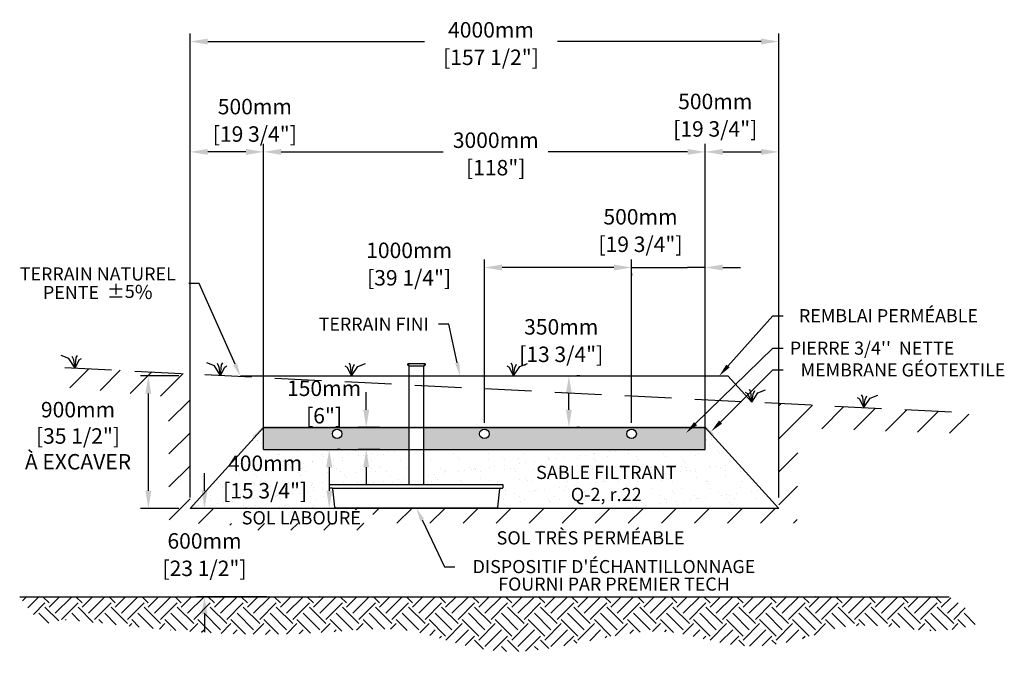
# Model space of a CAD drawing. Units: metres. Extents: x 47394 to 67095, y -16584 to -3187.
# Drawn here: x 47394 to 54084, y -16584 to -12178 of the extents above; entities that cross this region are included whole.
import ezdxf
from ezdxf import colors
from ezdxf.entities.mleader import LeaderData, LeaderLine
from ezdxf.math import Vec2, Vec3

# ---------------------------------------------------------------- set-up
doc = ezdxf.new("R2010")
doc.units = ezdxf.units.M
doc.linetypes.add('HIDDEN', pattern=[9.525, 6.35, -3.175])
for name, color, linetype in [('Bac de collecte', 252, 'Continuous'), ('c.p.', 2, 'Continuous'), ('CHAMP', 92, 'Continuous'), ('COTE', 255, 'Continuous'), ('cote mm p', 255, 'Continuous'), ('HACHURES', 2, 'Continuous'), ('TERRAIN FINI', 172, 'Continuous'), ('TN', 172, 'HIDDEN')]:
    doc.layers.add(name, color=color, linetype=linetype)
doc.styles.add('SEACAD_seans_ttf', font='txt')
doc.styles.get("Standard").update_dxf_attribs({"font": 'times.ttf'})
doc.styles.add('texte daij 2020-01-14', font='txt')
doc.dimstyles.new('standard daij 2020-01-14', dxfattribs={"dimscale": 300, "dimtxt": 0.18, "dimasz": 0.18, "dimexe": 0.18, "dimexo": 0.0625, "dimgap": 0.09, "dimtad": 0, "dimtih": 1, "dimtoh": 1, "dimdec": 0, "dimzin": 0, "dimdsep": 46, "dimtxsty": 'texte daij 2020-01-14', "dimcen": 0.09, "dimadec": 0, "dimazin": 0, "dimtfac": 1, "dimtdec": 0, "dimtofl": 0, "dimtmove": 2, "dimatfit": 3, "dimfxl": 1, "dimtolj": 1, "dimtzin": 0, "dimarcsym": 0})

# ---------------------------------------------------------------- blocks, each defined once
blk = doc.blocks.new('GFDDHFGJ')
at = {"layer": 'Bac de collecte', "linetype": 'Continuous', "lineweight": 25}
for p, q in [((64273.2, -17270.7), (64273.2, -17268.4)), ((64276.7, -17268.4), (64273.2, -17268.4)), ((64273.2, -17270.8), (64273.2, -17270.7)), ((64276.7, -17270.7), (64273.2, -17270.7)), ((64273.2, -17270.8), (64276.7, -17270.8)), ((64273.2, -17274.5), (64273.2, -17270.8)), ((64273.2, -17274.5), (64273.2, -17274.5)), ((64276.7, -17274.5), (64273.2, -17274.5)), ((64273.2, -17274.5), (64276.7, -17274.5)), ((64273.2, -17276.8), (64273.2, -17274.5)), ((64276.7, -17276.8), (64273.2, -17276.8)), ((64273.2, -17276.8), (64277.6, -17276.8)), ((64276.7, -17270.7), (64276.7, -17268.4)), ((64277.6, -17268.4), (64276.7, -17268.4)), ((64276.7, -17274.5), (64276.7, -17270.8)), ((64276.7, -17276.8), (64276.7, -17274.5)), ((64277.6, -17265.1), (64386.9, -17265.1)), ((64277.6, -17265.1), (64277.6, -17268.4)), ((64277.6, -17268.4), (64277.6, -17276.8)), ((64277.6, -17276.8), (64277.6, -17281.9)), ((64386.9, -17268.4), (64386.9, -17265.1)), ((64386.9, -17276.8), (64386.9, -17268.4)), ((64387.7, -17268.4), (64386.9, -17268.4)), ((64386.9, -17281.9), (64386.9, -17276.8)), ((64386.9, -17276.8), (64387.7, -17276.8)), ((64387.7, -17268.9), (64387.7, -17268.4)), ((64391.2, -17268.9), (64387.7, -17268.9)), ((64387.7, -17268.9), (64387.7, -17272.6)), ((64387.7, -17268.9), (64391.2, -17268.9)), ((64387.7, -17272.6), (64387.7, -17276.4)), ((64387.7, -17272.6), (64391.2, -17272.6)), ((64387.7, -17276.4), (64387.7, -17276.8)), ((64387.7, -17276.4), (64391.2, -17276.4)), ((64391.2, -17276.4), (64387.7, -17276.4)), ((64391.2, -17268.9), (64391.2, -17268.9)), ((64391.2, -17268.9), (64391.2, -17272.6)), ((64391.2, -17272.6), (64391.2, -17276.4)), ((64391.2, -17276.4), (64391.2, -17276.4)), ((64917.7, -18089.8), (63742.1, -18089.8)), ((63743, -18108), (63742.1, -18089.8)), ((63742.1, -18089.8), (63746.5, -18089.8)), ((63759.2, -18112.2), (63747.4, -18112.2)), ((63777.5, -18241.4), (63764.7, -18117.3)), ((64886.6, -18241.4), (64899.4, -18117.3)), ((64905, -18112.2), (64916.7, -18112.2)), ((64922.1, -18089.8), (64917.7, -18089.8)), ((64921.1, -18108), (64922.1, -18089.8)), ((63783, -18246.4), (64881.1, -18246.4))]:
    blk.add_line(p, q, dxfattribs=at)
at = {"layer": 'Bac de collecte', "linetype": 'Continuous'}
for p, q in [((64277.6, -17281.9), (64386.9, -17281.9)), ((64280.3, -17281.9), (64280.3, -18089.8)), ((64383.8, -18089.8), (64383.8, -17281.9))]:
    blk.add_line(p, q, dxfattribs=at)
at = {"layer": 'Bac de collecte'}
blk.add_line((63759.2, -18112.2), (64905, -18112.2), dxfattribs=at)
at = {"layer": 'Bac de collecte', "linetype": 'Continuous', "lineweight": 25}
for centre, radius, start, end in [((63747.4, -18107.8), 4.39, 183, 270), ((63759.2, -18117.8), 5.58, 5, 90), ((64905, -18117.8), 5.58, 90, 175), ((64916.7, -18107.8), 4.39, 270, 357), ((63783, -18240.9), 5.58, 185, 270), ((64881.1, -18240.9), 5.58, 270, 355)]:
    blk.add_arc(centre, radius, start, end, dxfattribs=at)
blk = doc.blocks.new('*D200')
at = {"color": 0, "linetype": 'Continuous', "lineweight": -2, "transparency": 16777216}
for p, q in [((49572.7, -15097.8), (49551.7, -15097.8)), ((49497.7, -15217.8), (49497.7, -15377.8)), ((49572.7, -15497.8), (49551.7, -15497.8))]:
    blk.add_line(p, q, dxfattribs=at)
at = {"color": 0, "linetype": 'Continuous', "lineweight": 25, "transparency": 16777216}
for points in [[(49477.7, -15217.8), (49517.7, -15217.8), (49497.7, -15097.8)], [(49477.7, -15377.8), (49517.7, -15377.8), (49497.7, -15497.8)]]:
    blk.add_solid(points, dxfattribs=at)
at = {"layer": 'Defpoints', "color": 0, "linetype": 'Continuous', "lineweight": 25, "transparency": 16777216}
for p in [(49497.7, -15097.8), (49497.7, -15497.8), (49497.7, -15497.8)]:
    blk.add_point(p, dxfattribs=at)
at = {"color": 0, "linetype": 'Continuous', "lineweight": 25, "transparency": 16777216, "char_height": 105, "attachment_point": 5, "style": 'texte daij 2020-01-14'}
for s, insert in [('\\A1;400mm', (49061.9, -15191)), ('\\A1;[15 3/4"]', (49061.9, -15377.5))]:
    blk.add_mtext(s, dxfattribs=dict(at, insert=insert))
blk = doc.blocks.new('*D201')
at = {"color": 0, "linetype": 'Continuous', "lineweight": -2, "transparency": 16777216}
for p, q in [((48650.1, -15377.8), (48650.1, -15257.8)), ((49071.4, -15497.8), (48596.1, -15497.8)), ((49071.4, -16097.8), (48596.1, -16097.8)), ((48650.1, -16217.8), (48650.1, -16337.8))]:
    blk.add_line(p, q, dxfattribs=at)
at = {"color": 0, "linetype": 'Continuous', "lineweight": 25, "transparency": 16777216}
for points in [[(48630.1, -15377.8), (48670.1, -15377.8), (48650.1, -15497.8)], [(48630.1, -16217.8), (48670.1, -16217.8), (48650.1, -16097.8)]]:
    blk.add_solid(points, dxfattribs=at)
at = {"layer": 'Defpoints', "color": 0, "linetype": 'Continuous', "lineweight": 25, "transparency": 16777216}
for p in [(49146.4, -15497.8), (48650.1, -16097.8), (49146.4, -16097.8)]:
    blk.add_point(p, dxfattribs=at)
at = {"color": 0, "linetype": 'Continuous', "lineweight": 25, "transparency": 16777216, "char_height": 105, "attachment_point": 5, "style": 'texte daij 2020-01-14'}
for s, insert in [('\\A1;600mm', (48650.1, -15718.3)), ('\\A1;[23 1/2"]', (48650.1, -15904.8))]:
    blk.add_mtext(s, dxfattribs=dict(at, insert=insert))
blk = doc.blocks.new('*D202')
at = {"color": 0, "linetype": 'Continuous', "lineweight": -2, "transparency": 16777216}
for p, q in [((49748.9, -14827.8), (49748.9, -14707.8)), ((49840.6, -14947.8), (49694.9, -14947.8)), ((49840.6, -15097.8), (49694.9, -15097.8)), ((49748.9, -15217.8), (49748.9, -15337.8))]:
    blk.add_line(p, q, dxfattribs=at)
at = {"color": 0, "linetype": 'Continuous', "lineweight": 25, "transparency": 16777216}
for points in [[(49728.9, -14827.8), (49768.9, -14827.8), (49748.9, -14947.8)], [(49728.9, -15217.8), (49768.9, -15217.8), (49748.9, -15097.8)]]:
    blk.add_solid(points, dxfattribs=at)
at = {"layer": 'Defpoints', "color": 0, "linetype": 'Continuous', "lineweight": 25, "transparency": 16777216}
for p in [(49748.9, -14947.8), (49915.6, -14947.8), (49915.6, -15097.8)]:
    blk.add_point(p, dxfattribs=at)
at = {"color": 0, "linetype": 'Continuous', "lineweight": 25, "transparency": 16777216, "char_height": 105, "attachment_point": 5, "style": 'texte daij 2020-01-14'}
for s, insert in [('\\A1;150mm', (49462.4, -14681.7)), ('\\A1;[6"]', (49462.4, -14868.2))]:
    blk.add_mtext(s, dxfattribs=dict(at, insert=insert))
blk = doc.blocks.new('*D205')
at = {"color": 0, "linetype": 'Continuous', "lineweight": -2, "transparency": 16777216}
for p, q in [((51551.6, -14916), (51551.6, -13807.4)), ((52051.6, -15022.8), (52051.6, -13807.4)), ((51431.6, -13861.4), (51311.6, -13861.4)), ((51551.6, -13861.4), (51671.6, -13861.4)), ((51671.6, -13861.4), (51931.6, -13861.4)), ((52051.6, -13861.4), (51931.6, -13861.4)), ((52171.6, -13861.4), (52291.6, -13861.4))]:
    blk.add_line(p, q, dxfattribs=at)
at = {"color": 0, "linetype": 'Continuous', "lineweight": 25, "transparency": 16777216}
for points in [[(51431.6, -13841.4), (51431.6, -13881.4), (51551.6, -13861.4)], [(52171.6, -13841.4), (52171.6, -13881.4), (52051.6, -13861.4)]]:
    blk.add_solid(points, dxfattribs=at)
at = {"layer": 'Defpoints', "color": 0, "linetype": 'Continuous', "lineweight": 25, "transparency": 16777216}
for p in [(52051.6, -13861.4), (51551.6, -14991), (52051.6, -15097.8)]:
    blk.add_point(p, dxfattribs=at)
at = {"color": 0, "linetype": 'Continuous', "lineweight": 25, "transparency": 16777216, "char_height": 105, "attachment_point": 5, "style": 'texte daij 2020-01-14'}
for s, insert in [('\\A1;500mm', (51612.2, -13517)), ('\\A1;[19 3/4"]', (51612.2, -13703.5))]:
    blk.add_mtext(s, dxfattribs=dict(at, insert=insert))
blk = doc.blocks.new('*D206')
at = {"color": 0, "linetype": 'Continuous', "lineweight": -2, "transparency": 16777216}
for p, q in [((49051.6, -15022.8), (49051.6, -13022.2)), ((52051.6, -15022.8), (52051.6, -13022.2)), ((49171.6, -13076.2), (50271.6, -13076.2)), ((51931.6, -13076.2), (50985.6, -13076.2))]:
    blk.add_line(p, q, dxfattribs=at)
at = {"color": 0, "linetype": 'Continuous', "lineweight": 25, "transparency": 16777216}
for points in [[(49171.6, -13056.2), (49171.6, -13096.2), (49051.6, -13076.2)], [(51931.6, -13056.2), (51931.6, -13096.2), (52051.6, -13076.2)]]:
    blk.add_solid(points, dxfattribs=at)
at = {"layer": 'Defpoints', "color": 0, "linetype": 'Continuous', "lineweight": 25, "transparency": 16777216}
for p in [(52051.6, -13076.2), (49051.6, -15097.8), (52051.6, -15097.8)]:
    blk.add_point(p, dxfattribs=at)
at = {"color": 0, "linetype": 'Continuous', "lineweight": 25, "transparency": 16777216, "char_height": 105, "attachment_point": 5, "style": 'texte daij 2020-01-14'}
for s, insert in [('\\A1;3000mm', (50628.6, -12996.7)), ('\\A1;[118"]', (50628.6, -13183.2))]:
    blk.add_mtext(s, dxfattribs=dict(at, insert=insert))
blk = doc.blocks.new('*D207')
at = {"color": 0, "linetype": 'Continuous', "lineweight": -2, "transparency": 16777216}
for p, q in [((48551.6, -15422.8), (48551.6, -12272.6)), ((52551.6, -15422.8), (52551.6, -12272.6)), ((48671.6, -12326.6), (50144.5, -12326.6)), ((52431.6, -12326.6), (51048.5, -12326.6))]:
    blk.add_line(p, q, dxfattribs=at)
at = {"color": 0, "linetype": 'Continuous', "lineweight": 25, "transparency": 16777216}
for points in [[(48671.6, -12306.6), (48671.6, -12346.6), (48551.6, -12326.6)], [(52431.6, -12306.6), (52431.6, -12346.6), (52551.6, -12326.6)]]:
    blk.add_solid(points, dxfattribs=at)
at = {"layer": 'Defpoints', "color": 0, "linetype": 'Continuous', "lineweight": 25, "transparency": 16777216}
for p in [(52551.6, -12326.6), (48551.6, -15497.8), (52551.6, -15497.8)]:
    blk.add_point(p, dxfattribs=at)
at = {"color": 0, "linetype": 'Continuous', "lineweight": 25, "transparency": 16777216, "char_height": 105, "attachment_point": 5, "style": 'texte daij 2020-01-14'}
for s, insert in [('\\A1;4000mm', (50596.5, -12247.1)), ('\\A1;[157 1/2"]', (50596.5, -12433.6))]:
    blk.add_mtext(s, dxfattribs=dict(at, insert=insert))
blk = doc.blocks.new('*D208')
at = {"color": 0, "linetype": 'Continuous', "lineweight": -2, "transparency": 16777216}
for p, q in [((52051.6, -13376.5), (52051.6, -13022.2)), ((52551.6, -14794.7), (52551.6, -13022.2)), ((52171.6, -13076.2), (52431.6, -13076.2))]:
    blk.add_line(p, q, dxfattribs=at)
at = {"color": 0, "linetype": 'Continuous', "lineweight": 25, "transparency": 16777216}
for points in [[(52171.6, -13056.2), (52171.6, -13096.2), (52051.6, -13076.2)], [(52431.6, -13056.2), (52431.6, -13096.2), (52551.6, -13076.2)]]:
    blk.add_solid(points, dxfattribs=at)
at = {"layer": 'Defpoints', "color": 0, "linetype": 'Continuous', "lineweight": 25, "transparency": 16777216}
for p in [(52551.6, -13076.2), (52051.6, -13451.5), (52551.6, -14869.7)]:
    blk.add_point(p, dxfattribs=at)
at = {"color": 0, "linetype": 'Continuous', "lineweight": 25, "transparency": 16777216, "char_height": 105, "attachment_point": 5, "style": 'texte daij 2020-01-14'}
for s, insert in [('\\A1;500mm', (52120, -12733.6)), ('\\A1;[19 3/4"]', (52120, -12920.1))]:
    blk.add_mtext(s, dxfattribs=dict(at, insert=insert))
blk = doc.blocks.new('*D209')
at = {"color": 0, "linetype": 'Continuous', "lineweight": -2, "transparency": 16777216}
for p, q in [((48551.6, -15422.8), (48551.6, -13022.2)), ((49051.6, -14872.8), (49051.6, -13022.2)), ((48931.6, -13076.2), (48671.6, -13076.2))]:
    blk.add_line(p, q, dxfattribs=at)
at = {"color": 0, "linetype": 'Continuous', "lineweight": 25, "transparency": 16777216}
for points in [[(48671.6, -13056.2), (48671.6, -13096.2), (48551.6, -13076.2)], [(48931.6, -13056.2), (48931.6, -13096.2), (49051.6, -13076.2)]]:
    blk.add_solid(points, dxfattribs=at)
at = {"layer": 'Defpoints', "color": 0, "linetype": 'Continuous', "lineweight": 25, "transparency": 16777216}
for p in [(48551.6, -13076.2), (49051.6, -14947.8), (48551.6, -15497.8)]:
    blk.add_point(p, dxfattribs=at)
at = {"color": 0, "linetype": 'Continuous', "lineweight": 25, "transparency": 16777216, "char_height": 105, "attachment_point": 5, "style": 'texte daij 2020-01-14'}
for s, insert in [('\\A1;500mm', (48992, -12768.4)), ('\\A1;[19 3/4"]', (48992, -12954.9))]:
    blk.add_mtext(s, dxfattribs=dict(at, insert=insert))
blk = doc.blocks.new('*D210')
at = {"color": 0, "linetype": 'Continuous', "lineweight": -2, "transparency": 16777216}
for p, q in [((50551.6, -14916), (50551.6, -13807.4)), ((51431.6, -13861.4), (50671.6, -13861.4)), ((51551.6, -13901.4), (51551.6, -13915.4))]:
    blk.add_line(p, q, dxfattribs=at)
at = {"color": 0, "linetype": 'Continuous', "lineweight": 25, "transparency": 16777216}
for points in [[(50671.6, -13841.4), (50671.6, -13881.4), (50551.6, -13861.4)], [(51431.6, -13841.4), (51431.6, -13881.4), (51551.6, -13861.4)]]:
    blk.add_solid(points, dxfattribs=at)
at = {"layer": 'Defpoints', "color": 0, "linetype": 'Continuous', "lineweight": 25, "transparency": 16777216}
for p in [(51551.6, -13826.4), (50551.6, -13861.4), (50551.6, -14991)]:
    blk.add_point(p, dxfattribs=at)
at = {"color": 0, "linetype": 'Continuous', "lineweight": 25, "transparency": 16777216, "char_height": 105, "attachment_point": 5, "style": 'texte daij 2020-01-14'}
for s, insert in [('\\A1;1000mm', (50040.2, -13744.9)), ('\\A1;[39 1/4"]', (50040.2, -13931.4))]:
    blk.add_mtext(s, dxfattribs=dict(at, insert=insert))
blk = doc.blocks.new('DJIEWFDS')
at = {"color": 94}
for p, q in [((48850.8, -13786.3), (48835.7, -13777.3)), ((48872.3, -13771.1), (48863.4, -13756.8)), ((48879, -13842.6), (48872.3, -13771.1)), ((48879, -13842.6), (48920.7, -13778.6)), ((48887.5, -13787.2), (48899.1, -13763)), ((48920.7, -13778.6), (48972.9, -13757.7)), ((48879, -13842.6), (48850.8, -13786.3)), ((48879, -13842.6), (48887.5, -13787.2))]:
    blk.add_line(p, q, dxfattribs=at)
blk = doc.blocks.new('*D203')
at = {"color": 0, "linetype": 'Continuous', "lineweight": -2, "transparency": 16777216}
for p, q in [((51200.7, -14597.8), (51179.7, -14597.8)), ((51125.7, -14827.8), (51125.7, -14717.8)), ((51200.7, -14947.8), (51179.7, -14947.8))]:
    blk.add_line(p, q, dxfattribs=at)
at = {"color": 0, "linetype": 'Continuous', "lineweight": 25, "transparency": 16777216}
for points in [[(51105.7, -14717.8), (51145.7, -14717.8), (51125.7, -14597.8)], [(51105.7, -14827.8), (51145.7, -14827.8), (51125.7, -14947.8)]]:
    blk.add_solid(points, dxfattribs=at)
at = {"layer": 'Defpoints', "color": 0, "linetype": 'Continuous', "lineweight": 25, "transparency": 16777216}
for p in [(51125.7, -14597.8), (51125.7, -14597.8), (51125.7, -14947.8)]:
    blk.add_point(p, dxfattribs=at)
at = {"color": 0, "linetype": 'Continuous', "lineweight": 25, "transparency": 16777216, "char_height": 105, "attachment_point": 5, "style": 'texte daij 2020-01-14'}
for s, insert in [('\\A1;350mm', (51073.6, -14264.5)), ('\\A1;[13 3/4"]', (51073.6, -14451))]:
    blk.add_mtext(s, dxfattribs=dict(at, insert=insert))
blk = doc.blocks.new('*D204')
at = {"color": 0, "linetype": 'Continuous', "lineweight": -2, "transparency": 16777216}
for p, q in [((48476.6, -14597.8), (48214.5, -14597.8)), ((48268.5, -15377.8), (48268.5, -14717.8)), ((48476.6, -15497.8), (48214.5, -15497.8))]:
    blk.add_line(p, q, dxfattribs=at)
at = {"color": 0, "linetype": 'Continuous', "lineweight": 25, "transparency": 16777216}
for points in [[(48248.5, -14717.8), (48288.5, -14717.8), (48268.5, -14597.8)], [(48248.5, -15377.8), (48288.5, -15377.8), (48268.5, -15497.8)]]:
    blk.add_solid(points, dxfattribs=at)
at = {"layer": 'Defpoints', "color": 0, "linetype": 'Continuous', "lineweight": 25, "transparency": 16777216}
for p in [(48268.5, -14597.8), (48551.6, -14597.8), (48551.6, -15497.8)]:
    blk.add_point(p, dxfattribs=at)
at = {"color": 0, "linetype": 'Continuous', "lineweight": 25, "transparency": 16777216, "char_height": 105, "attachment_point": 5, "style": 'texte daij 2020-01-14'}
for s, insert in [('\\A1;900mm', (47790.6, -14826.8)), ('\\A1;[35 1/2"]\\PÀ EXCAVER', (47790.6, -15093.3))]:
    blk.add_mtext(s, dxfattribs=dict(at, insert=insert))

msp = doc.modelspace()

# ---------------------------------------------------------------- hatches: boundary and pattern name
at = {"ltscale": 100}
h = msp.add_hatch(dxfattribs=at)
h.set_pattern_fill('ANSI31', color=256, scale=50)
h.paths.add_polyline_path([(50598.3, -15498.1), (48551.6, -15497.8), (48551.6, -14583.4), (47700.2, -14540.9), (47700.1, -14674.9), (48405.7, -14740.2), (48409.7, -15599.8), (50598.3, -15598.1)])
h.paths.add_polyline_path([(52677, -15598.1), (52682.2, -14952.4), (53836.7, -14990.5), (53842.3, -14848), (52551.6, -14784.2), (52551.6, -15497.8), (50598.3, -15498.1), (50598.3, -15598.1)])
h.paths.add_polyline_path([(48822.5, -15646), (49793.2, -15646), (49793.2, -15493.8), (48822.5, -15493.8)], flags=17)
h.paths.add_polyline_path([(48822.5, -15646), (49793.2, -15646), (49793.2, -15493.8), (48822.5, -15493.8)], flags=25)
at = {"layer": 'c.p.', "ltscale": 100}
h = msp.add_hatch(dxfattribs=at)
h.set_pattern_fill('EARTH', color=0, scale=25, angle=45, style=0)
h.set_pattern_definition([(45, (-755380.99, -444835.14), (1e-14, 224.506403), [158.75, -158.75]), (45, (-755423.08, -444793.04), (1e-14, 224.506403), [158.75, -158.75]), (45, (-755465.18, -444750.95), (1e-14, 224.506403), [158.75, -158.75]), (135, (-755465.18, -444722.88), (-224.506403, 1e-14), [158.75, -158.75]), (135, (-755423.08, -444680.79), (-224.506403, 1e-14), [158.75, -158.75]), (135, (-755380.99, -444638.7), (-224.506403, 1e-14), [158.75, -158.75])])
edge = h.paths.add_edge_path()
edge.add_spline(control_points=[(47394.4, -16097.8), (47538.2, -16318.2), (47654.6, -16264.2), (47689.4, -16244.8), (49364.5, -16448.9), (49926.4, -16183.2), (50676.9, -16583.6), (51946.6, -16184.5), (52270.5, -16583.2), (53070.9, -16253.2), (53669.9, -16349.3), (53974.2, -16268.4), (53709.7, -16097.8)], knot_values=[0, 0, 0, 0, 397.419741, 583.817829, 1100.190972, 2833.149576, 3880.676952, 4647.794351, 5715.50864, 5910.889175, 5957.308921, 5971.714325, 5971.714325, 5971.714325, 5971.714325], degree=3, periodic=0)
edge.add_line((53709.7, -16097.8), (47394.4, -16097.8))
at = {"layer": 'cote mm p', "lineweight": 25}
h = msp.add_hatch(color=250, dxfattribs=at)
h.dxf.hatch_style = 1
h.paths.add_polyline_path([(52054.1, -14937.8), (49051.6, -14937.8), (48977.3, -15009.2), (48987.1, -15018.8), (49051.6, -14947.8), (52051.6, -14947.8), (52099.9, -15001), (52109.6, -14991.8)])
at = {"layer": 'HACHURES', "lineweight": 25}
h = msp.add_hatch(dxfattribs=at)
h.set_pattern_fill('AR-SAND', color=0, scale=3)
h.set_pattern_definition([(37.5, (1052.08, -40.03), (-4.8001, 146.82397), [0, -115.824, 0, -129.54, 0, -123.825]), (7.5, (1052.08, -40.03), (134.857, 215.0475), [0, -62.484, 0, -104.394, 0, -40.005]), (327.5, (958.36, -40.03), (237.2977, 0.43116), [0, -38.1, 0, -137.16, 0, -179.07]), (317.5, (958.36, -40.03), (229.0669, 66.8788), [0, -19.05, 0, -89.916, 0, -102.87])])
h.paths.add_polyline_path([(52051.6, -14947.8), (52051.6, -15097.8), (50141.1, -15097.8), (50141.1, -15337.6), (50674.9, -15337.6), (50679.3, -15337.6), (50678.4, -15355.8, -0.39896), (50674, -15360), (50662.2, -15360, 0.388879), (50656.7, -15365.1), (50643.9, -15489.1, -0.388879), (50638.4, -15494.2), (52550.4, -15496.5)])
h.paths.add_polyline_path([(50037.6, -15097.8), (49051.6, -15097.8), (49051.6, -14947.8), (48551.6, -15497.8), (49540.3, -15494.2, -0.380091), (49534.8, -15489.3), (49522, -15364.9, 0.380091), (49516.4, -15360), (49504.7, -15360, -0.39896), (49500.3, -15355.8), (49499.3, -15337.6), (50037.6, -15337.6)])
h.paths.add_polyline_path([(50804.2, -15440.3), (51954.9, -15440.3), (51954.9, -15138.2), (50804.2, -15138.2)], flags=24)
h.paths.add_polyline_path([(48650.7, -15473.8), (49473.2, -15473.8), (49473.2, -15261.3), (48650.7, -15261.3)], flags=24)
h.paths.add_polyline_path([(48755.7, -15269.8), (49368.2, -15269.8), (49368.2, -15112.3), (48755.7, -15112.3)], flags=25)
at = {"layer": 'HACHURES', "lineweight": 25, "transparency": 33554674}
h = msp.add_hatch(dxfattribs=at)
h.set_pattern_fill('AR-CONC', color=253, scale=0.3, style=0)
h.set_pattern_definition([(50, (2048.596, -1006.905), (54.6554, -4.781726), [5.715, -62.865]), (355, (2048.596, -1006.905), (-10.573026, 57.317054), [4.572, -50.292175]), (100.45144, (2053.15, -1007.303), (44.082374, 52.535326), [4.857, -53.427073]), (46.1842, (2048.596, -991.665), (81.32371, -12.6127), [8.5725, -94.2975]), (96.63556, (2055.37, -992.716), (71.22124, 74.22784), [7.28551, -80.14068]), (351.18415, (2048.6, -991.665), (71.22124, 74.22784), [6.85799, -75.43792]), (21, (2056.216, -995.475), (45.484317, -30.67956), [5.715, -62.865]), (326, (2056.216, -995.475), (18.54061, 55.25639), [4.572, -50.292]), (71.45144, (2060.007, -998.03), (64.024926, 24.57683), [4.857, -53.42698]), (37.5, (2048.596, -1006.905), (0.926581, 25.366512), [0, -49.6824, 0, -51.054, 0, -50.4825]), (7.5, (2048.596, -1006.905), (20.045899, 30.054172), [0, -29.1084, 0, -48.5394, 0, -19.2405]), (327.5, (2031.604, -1006.905), (40.6771786, -1.718623), [0, -19.05, 0, -59.436, 0, -78.867]), (317.5, (2023.984, -1006.905), (44.438754, 7.627947), [0, -24.765, 0, -39.4716, 0, -56.007])])
h.paths.add_polyline_path([(50037.6, -14947.8), (49051.6, -14947.8), (49051.6, -15097.8), (50037.6, -15097.8)])
h.paths.add_polyline_path([(49518.6, -14991, -1), (49583.5, -14991, -1)], flags=16)
h.paths.add_polyline_path([(52051.6, -14947.8), (50141.1, -14947.8), (50141.1, -15097.8), (52051.6, -15097.8)])
h.paths.add_polyline_path([(50519.1, -14991, -1), (50584.1, -14991, -1)], flags=16)
h.paths.add_polyline_path([(51584.1, -14991, -1), (51519.1, -14991, -1)], flags=16)

# ---------------------------------------------------------------- linework, layer by layer
at = {"color": 0, "ltscale": 100}
msp.add_line((47394.4, -16097.8), (53709.7, -16097.8), dxfattribs=at)
at = {"ltscale": 100}
for centre in [(49551.1, -14991), (50551.6, -14991), (51551.6, -14991)]:
    msp.add_circle(centre, 32.5, dxfattribs=at)
at = {"layer": 'CHAMP'}
for p, q in [((49051.6, -14947.8), (48551.6, -15497.8)), ((49051.6, -14947.8), (52051.6, -14947.8)), ((49051.6, -15097.8), (49051.6, -14947.8)), ((52051.6, -15097.8), (52051.6, -14947.8)), ((52051.6, -14947.8), (52551.6, -15497.8)), ((49051.6, -15097.8), (52051.6, -15097.8)), ((52551.6, -15497.8), (48551.6, -15497.8))]:
    msp.add_line(p, q, dxfattribs=at)
at = {"layer": 'TERRAIN FINI'}
for p, q in [((48896.8, -14597.8), (48894.3, -14600.6)), ((48896.8, -14597.8), (52206.4, -14597.8)), ((52206.4, -14597.8), (52368.6, -14776.2))]:
    msp.add_line(p, q, dxfattribs=at)
at = {"layer": 'TN', "color": 5, "ltscale": 50}
msp.add_line((47700.2, -14540.9), (53842.3, -14848), dxfattribs=at)

# ---------------------------------------------------------------- block references
at = {"layer": 'cote mm p', "lineweight": 25, "xscale": -1}
for p in [(96650, -701.9), (97637.9, -751.3)]:
    msp.add_blockref('DJIEWFDS', p, dxfattribs=at)
at = {"layer": 'cote mm p', "lineweight": 25}
for name, p in [('GFDDHFGJ', (-14242.7, 2752.2)), ('DJIEWFDS', (770.7, -755.3)), ('DJIEWFDS', (1871.1, -755.3)), ('DJIEWFDS', (3489.6, -933.7)), ('DJIEWFDS', (4251, -969.8))]:
    msp.add_blockref(name, p, dxfattribs=at)

# ---------------------------------------------------------------- texts
at = {"color": 7, "linetype": 'Continuous', "lineweight": 25, "char_height": 90, "attachment_point": 2, "style": 'SEACAD_seans_ttf'}
for s, insert in [('SABLE FILTRANT\\PQ-2, r.22', (51379.5, -15208)), ('SOL LABOURÉ', (49307.9, -15516.3)), ('SOL TRÈS PERMÉABLE', (51273.1, -15652.7))]:
    msp.add_mtext(s, dxfattribs=dict(at, insert=insert))

# ---------------------------------------------------------------- dimensions: what is measured, and where the dimension line sits
at = {"color": 7, "linetype": 'Continuous', "lineweight": 25}
for base, p1, p2, picture, middle in [((52551.6, -12326.6), (48551.6, -15497.8), (52551.6, -15497.8), '*D207', (50596.5, -12326.6)), ((52551.6, -13076.2), (52051.6, -13451.5), (52551.6, -14869.7), '*D208', (52120, -12813.1)), ((52051.6, -13076.2), (49051.6, -15097.8), (52051.6, -15097.8), '*D206', (50628.6, -13076.2)), ((52051.6, -13861.4), (51551.6, -14991), (52051.6, -15097.8), '*D205', (51612.2, -13596.5)), ((50551.6, -13861.4), (51551.6, -13826.4), (50551.6, -14991), '*D210', (50040.2, -13824.4))]:
    dim = msp.add_linear_dim(base=base, p1=p1, p2=p2, dimstyle='standard daij 2020-01-14', override={"dimtxt": 0.35, "dimasz": 0.4, "dimexo": 0.25, "dimpost": 'mm\\X'}, dxfattribs=at)
    dim.commit()
    dim.dimension.update_dxf_attribs({"geometry": picture, "text_midpoint": middle, "dimtype": 160})
for base, p1, p2, angle, picture, middle, dimtype in [((48551.6, -13076.2), (49051.6, -14947.8), (48551.6, -15497.8), 180, '*D209', (48992, -12847.9), 160), ((51125.7, -14597.8), (51125.7, -14947.8), (51125.7, -14597.8), 90, '*D203', (51073.6, -14344), 161), ((49748.9, -14947.8), (49915.6, -15097.8), (49915.6, -14947.8), 90, '*D202', (49462.4, -14761.2), 161), ((49497.7, -15497.8), (49497.7, -15097.8), (49497.7, -15497.8), 270, '*D200', (49061.9, -15270.5), 161), ((48650.1, -16097.8), (49146.4, -15497.8), (49146.4, -16097.8), 270, '*D201', (48650.1, -15797.8), 161)]:
    dim = msp.add_linear_dim(base=base, p1=p1, p2=p2, angle=angle, dimstyle='standard daij 2020-01-14', override={"dimtxt": 0.35, "dimasz": 0.4, "dimexo": 0.25, "dimpost": 'mm\\X'}, dxfattribs=at)
    dim.commit()
    dim.dimension.update_dxf_attribs({"geometry": picture, "text_midpoint": middle, "dimtype": dimtype})
dim = msp.add_linear_dim(base=(48268.5, -14597.8), p1=(48551.6, -15497.8), p2=(48551.6, -14597.8), angle=90, text='<>\\PÀ EXCAVER', dimstyle='standard daij 2020-01-14', override={"dimtxt": 0.35, "dimasz": 0.4, "dimexo": 0.25, "dimpost": 'mm\\X'}, dxfattribs=at)
dim.commit()
dim.dimension.update_dxf_attribs({"geometry": '*D204', "text_midpoint": (47790.6, -14906.3), "dimtype": 161})

# ---------------------------------------------------------------- leaders
at = {"layer": 'COTE', "color": 0, "lineweight": 25, "ltscale": 100}
ml = msp.add_multileader_mtext('Standard', dxfattribs=at)
ml.set_content('TERRAIN NATUREL\\PPENTE  %%P5{\\H1.08333x;\\C256;%}')
ml.set_leader_properties()
ml.build(insert=Vec2(0, 0))
ml.multileader.update_dxf_attribs({"text_right_attachment_type": 2, "dogleg_length": 70, "arrow_head_size": 90})
ctx = ml.context
ctx.base_point, ctx.char_height, ctx.arrow_head_size, ctx.landing_gap_size, ctx.plane_origin = Vec3(47305.7, -13907.1), 89, 90, 15, Vec3(44717.7, -15460.8)
ctx.right_attachment, ctx.text_align_type = 2, 1
notes = []
notes.append((ctx, [(1, (1, 1, 0), (48614.4, -13970.1), (-1, 0), 70, [(0, [(48894.3, -14600.6)], 0, [])])]))
ctx.mtext.insert, ctx.mtext.alignment, ctx.mtext.line_spacing_factor, ctx.mtext.flow_direction = Vec3(47925, -13860.6), 2, 0.8, 5
ml = msp.add_multileader_mtext('Standard', dxfattribs=at)
ml.set_content('REMBLAI PERMÉABLE')
ml.set_leader_properties()
ml.build(insert=Vec2(0, 0))
ml.multileader.update_dxf_attribs({"text_right_attachment_type": 8, "dogleg_length": 70, "arrow_head_size": 90})
ctx = ml.context
ctx.base_point, ctx.char_height, ctx.arrow_head_size, ctx.landing_gap_size, ctx.plane_origin = Vec3(52581.7, -14188.8), 89, 90, 15, Vec3(52313.7, -14634.9)
ctx.right_attachment, ctx.text_align_type = 8, 1
notes.append((ctx, [(0, (1, 1, 0), (52511.7, -14188.8), (1, 0), 70, [(0, [(52146.8, -14597.8)], 0, [])])]))
ctx.mtext.insert, ctx.mtext.alignment, ctx.mtext.line_spacing_factor, ctx.mtext.flow_direction = Vec3(53296.8, -14144.3), 2, 3, 5
ml = msp.add_multileader_mtext('Standard', dxfattribs=at)
ml.set_content('TERRAIN FINI')
ml.set_leader_properties()
ml.build(insert=Vec2(0, 0))
ml.multileader.update_dxf_attribs({"text_right_attachment_type": 2, "dogleg_length": 70, "arrow_head_size": 90})
ctx = ml.context
ctx.base_point, ctx.char_height, ctx.arrow_head_size, ctx.landing_gap_size, ctx.plane_origin = Vec3(49359.7, -14246.9), 89, 90, 15, Vec3(48302.1, -14568.4)
ctx.right_attachment, ctx.text_align_type = 2, 1
notes.append((ctx, [(1, (1, 1, 0), (50310.3, -14246.9), (-1, 0), 70, [(0, [(50386.3, -14597.8)], 0, [])])]))
ctx.mtext.insert, ctx.mtext.alignment, ctx.mtext.line_spacing_factor, ctx.mtext.flow_direction = Vec3(49800, -14201.7), 2, 0.8, 5
ml = msp.add_multileader_mtext('Standard', dxfattribs=at)
ml.set_content("\\A1;PIERRE 3/4''  NETTE ")
ml.set_leader_properties()
ml.build(insert=Vec2(0, 0))
ml.multileader.update_dxf_attribs({"text_right_attachment_type": 8, "dogleg_length": 70, "arrow_head_size": 90})
ctx = ml.context
ctx.base_point, ctx.char_height, ctx.arrow_head_size, ctx.landing_gap_size, ctx.plane_origin = Vec3(52581.7, -14410), 89, 90, 15, Vec3(52271.8, -15062.6)
ctx.right_attachment, ctx.text_align_type = 8, 1
notes.append((ctx, [(0, (1, 1, 0), (52511.7, -14410), (1, 0), 70, [(0, [(51922, -14984.7)], 0, [])])]))
ctx.mtext.insert, ctx.mtext.alignment, ctx.mtext.line_spacing_factor, ctx.mtext.flow_direction = Vec3(53185.4, -14364.6), 2, 3, 5
ml = msp.add_multileader_mtext('Standard', dxfattribs=at)
ml.set_content('MEMBRANE GÉOTEXTILE\\P ')
ml.set_leader_properties()
ml.build(insert=Vec2(0, 0))
ml.multileader.update_dxf_attribs({"text_right_attachment_type": 8, "dogleg_length": 70, "arrow_head_size": 90})
ctx = ml.context
ctx.base_point, ctx.char_height, ctx.arrow_head_size, ctx.landing_gap_size, ctx.plane_origin = Vec3(52581.7, -14557.1), 89, 90, 15, Vec3(52560.8, -15105.3)
ctx.right_attachment, ctx.text_align_type = 8, 1
notes.append((ctx, [(0, (1, 1, 0), (52511.7, -14557.1), (1, 0), 70, [(0, [(52092.4, -14974.7)], 0, [])])]))
ctx.mtext.insert, ctx.mtext.alignment, ctx.mtext.line_spacing_factor, ctx.mtext.flow_direction = Vec3(53395.3, -14512.6), 2, 3, 5
ml = msp.add_multileader_mtext('Standard', dxfattribs=at)
ml.set_content("DISPOSITIF D'ÉCHANTILLONNAGE \\PFOURNI PAR PREMIER TECH")
ml.set_leader_properties()
ml.build(insert=Vec2(0, 0))
ml.multileader.update_dxf_attribs({"text_right_attachment_type": 2, "dogleg_length": 70, "arrow_head_size": 90})
ctx = ml.context
ctx.base_point, ctx.char_height, ctx.arrow_head_size, ctx.landing_gap_size, ctx.plane_origin = Vec3(50351, -15893.9), 89, 90, 15, Vec3(49617.9, -15457.2)
ctx.right_attachment, ctx.text_align_type = 2, 1
notes.append((ctx, [(0, (1, 1, 0), (50281, -15893.9), (1, 0), 70, [(0, [(50089.3, -15494.2)], 0, [])])]))
ctx.mtext.insert, ctx.mtext.alignment, ctx.mtext.line_spacing_factor, ctx.mtext.flow_direction = Vec3(51431.9, -15848.3), 2, 0.8, 5
for ctx, leaders in notes:
    for number, flags, end, landing, length, lines in leaders:
        leader = LeaderData()
        leader.index, (leader.has_last_leader_line, leader.has_dogleg_vector, leader.attachment_direction) = number, flags
        leader.last_leader_point, leader.dogleg_vector, leader.dogleg_length = Vec3(end), Vec3(landing), length
        for number, points, colour, breaks in lines:
            line = LeaderLine()
            line.index, line.vertices, line.color, line.breaks = number, Vec3.list(points), colors.encode_raw_color(colour), breaks
            leader.lines.append(line)
        ctx.leaders.append(leader)

doc.saveas('drawing.dxf')
